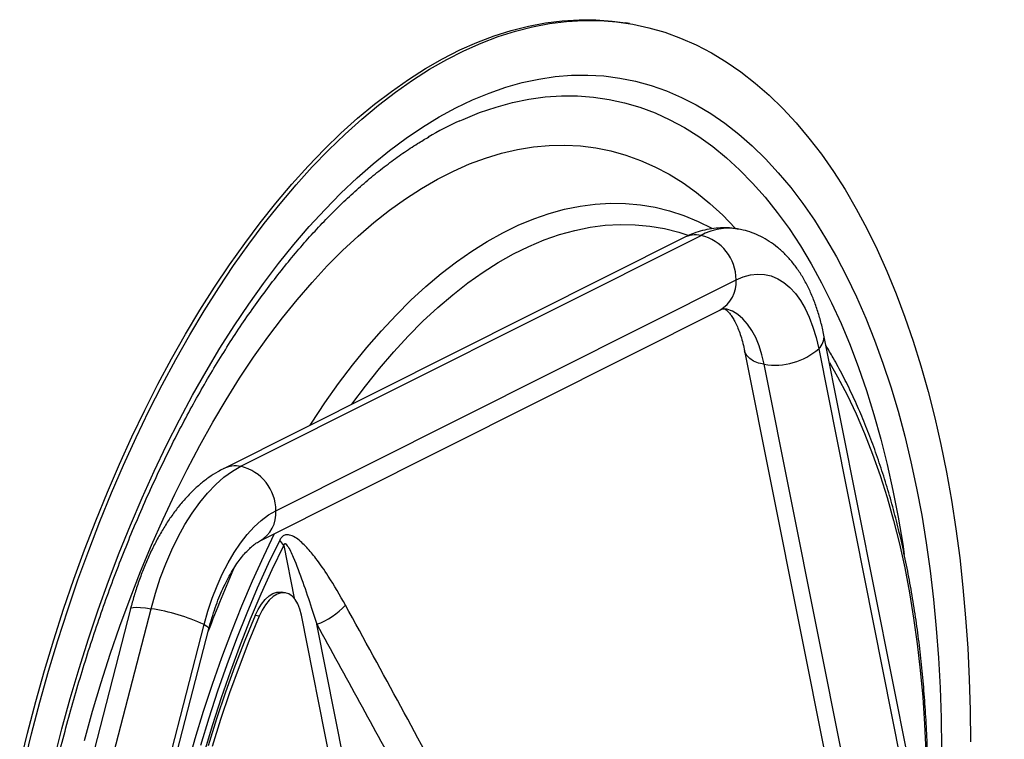
# Model space of a CAD drawing. Units: millimetres. Extents: x 0 to 210, y 0 to 297.
# Drawn here: x 166 to 178, y 182 to 191 of the extents above; entities that cross this region are included whole.
import ezdxf

# ---------------------------------------------------------------- set-up
doc = ezdxf.new("R2010")
doc.units = ezdxf.units.MM

msp = doc.modelspace()

# ---------------------------------------------------------------- linework, layer by layer
at = {"color": 7, "linetype": 'Continuous', "lineweight": 25}
for p, q in [((173.56252, 191.01835), (173.51135, 191.0269)), ((168.75515, 185.54589), (174.44682, 188.40121)), ((174.23055, 188.37085), (168.53887, 185.51553)), ((169.18951, 184.99738), (174.88118, 187.8527)), ((168.98728, 184.6217), (174.67895, 187.47702)), ((178.1977, 175.97379), (175.96628, 187.16858)), ((174.98557, 186.97309), (176.45591, 179.59658)), ((175.90236, 186.9996), (178.13378, 175.80481)), ((177.45997, 175.61205), (175.22856, 186.80684)), ((169.3069, 183.98142), (169.25572, 183.98997)), ((167.39087, 183.78558), (166.68466, 181.05018)), ((166.93884, 181.05046), (167.64505, 183.78587)), ((168.98355, 183.69218), (168.93238, 183.70073)), ((170.37458, 179.34322), (169.50488, 183.70642)), ((167.59522, 180.85395), (168.30143, 183.58936)), ((167.65291, 180.8002), (168.35912, 183.53561))]:
    msp.add_line(p, q, dxfattribs=at)
at = {"color": 8, "linetype": 'Continuous', "lineweight": 25}
for p, q in [((169.28569, 184.56662), (169.4157, 183.91437)), ((170.5244, 179.42655), (169.69386, 183.59327))]:
    msp.add_line(p, q, dxfattribs=at)
at = {"color": 7, "linetype": 'Continuous', "lineweight": 25, "flags": 128}
for points in [[(166.02022, 181.85677), (166.11598, 182.24892), (166.21822, 182.63768), (166.32683, 183.02256), (166.44166, 183.40313), (166.56259, 183.77891), (166.68947, 184.14948), (166.82216, 184.51439), (166.96048, 184.87319), (167.10429, 185.22548), (167.2534, 185.57082), (167.40764, 185.90881), (167.56683, 186.23905), (167.73077, 186.56114), (167.89928, 186.8747), (168.07215, 187.17935), (168.24918, 187.47474), (168.43015, 187.76051), (168.61486, 188.03633), (168.80307, 188.30186), (168.99457, 188.55679), (169.18913, 188.80081), (169.38652, 189.03364), (169.5865, 189.25501), (169.78884, 189.46463), (169.9933, 189.66228), (170.19962, 189.8477), (170.40757, 190.02069), (170.6169, 190.18103), (170.82736, 190.32853), (171.0387, 190.46303), (171.25067, 190.58435), (171.46301, 190.69236), (171.67548, 190.78692), (171.88782, 190.86793), (172.09978, 190.93529), (172.3111, 190.98891), (172.52154, 191.02874), (172.73085, 191.05473), (172.93877, 191.06684), (173.14506, 191.06506), (173.34947, 191.04939), (173.51135, 191.0269)], [(166.0714, 181.84822), (166.16716, 182.24038), (166.2694, 182.62913), (166.378, 183.01401), (166.49283, 183.39458), (166.61376, 183.77037), (166.74065, 184.14093), (166.87333, 184.50584), (167.01165, 184.86465), (167.15546, 185.21693), (167.30457, 185.56228), (167.45881, 185.90027), (167.618, 186.2305), (167.78195, 186.55259), (167.95046, 186.86615), (168.12333, 187.1708), (168.30035, 187.46619), (168.48133, 187.75196), (168.66603, 188.02778), (168.85424, 188.29331), (169.04574, 188.54824), (169.24031, 188.79226), (169.43769, 189.0251), (169.63768, 189.24646), (169.84001, 189.45608), (170.04447, 189.65373), (170.25079, 189.83915), (170.45874, 190.01214), (170.66807, 190.17248), (170.87853, 190.31998), (171.08987, 190.45448), (171.30184, 190.5758), (171.51418, 190.68381), (171.72665, 190.77838), (171.93899, 190.85938), (172.15095, 190.92674), (172.36228, 190.98037), (172.57272, 191.02019), (172.78202, 191.04618), (172.98994, 191.05829), (173.19623, 191.05651), (173.40064, 191.04084), (173.60294, 191.01131), (173.80287, 190.96794), (174.00021, 190.91079), (174.19471, 190.83993), (174.38615, 190.75544), (174.5743, 190.65742), (174.75893, 190.54599), (174.93982, 190.42128), (175.11677, 190.28343), (175.28956, 190.13262), (175.45798, 189.96902), (175.62183, 189.79283), (175.78092, 189.60426), (175.93507, 189.40352), (176.08407, 189.19086), (176.22777, 188.96654), (176.36599, 188.73081), (176.49856, 188.48397), (176.62532, 188.22629), (176.74613, 187.9581), (176.86085, 187.6797), (176.96932, 187.39143), (177.07144, 187.09364), (177.16707, 186.78667), (177.2561, 186.47089), (177.33842, 186.14667), (177.41395, 185.81441), (177.48258, 185.4745), (177.54423, 185.12734), (177.59884, 184.77334), (177.64634, 184.41293), (177.68667, 184.04654), (177.71978, 183.67459), (177.74563, 183.29753), (177.7642, 182.91582), (177.77546, 182.5299), (177.7794, 182.14023)], [(174.88118, 187.8527), (174.96997, 187.89029), (175.05834, 187.91379), (175.14566, 187.92306), (175.2313, 187.91801), (175.31464, 187.89868), (175.39507, 187.86522), (175.47202, 187.81787), (175.54492, 187.75697), (175.61325, 187.68295), (175.67652, 187.59636), (175.73427, 187.49782), (175.78608, 187.38805), (175.83158, 187.26783), (175.87043, 187.13803), (175.90236, 186.9996)], [(167.64505, 183.78587), (167.69851, 183.97646), (167.75908, 184.16177), (167.82636, 184.34057), (167.89993, 184.51171), (167.9793, 184.67408), (168.06396, 184.82663), (168.15336, 184.96837), (168.24692, 185.09838), (168.34403, 185.21581), (168.44406, 185.3199), (168.54637, 185.40999), (168.65029, 185.48548), (168.75515, 185.54589)], [(168.30143, 183.58936), (168.34802, 183.75437), (168.40126, 183.91431), (168.46074, 184.06796), (168.526, 184.21416), (168.59656, 184.35179), (168.67187, 184.4798), (168.75136, 184.59722), (168.83443, 184.70316), (168.92044, 184.79681), (169.00874, 184.87745), (169.09866, 184.94448), (169.18951, 184.99738)], [(169.23583, 184.63302), (169.09473, 184.3396), (168.95863, 184.03844), (168.82772, 183.72999), (168.70221, 183.41473), (168.58228, 183.09313), (168.46812, 182.76568), (168.35991, 182.43289), (168.2578, 182.09526)], [(168.93238, 183.70073), (168.96937, 183.77703), (169.01098, 183.84398), (169.0562, 183.89993), (169.10391, 183.94349), (169.15292, 183.9736), (169.20203, 183.9895), (169.25002, 183.99081), (169.25572, 183.98997)], [(169.50488, 183.70642), (169.48554, 183.78118), (169.45935, 183.84628), (169.42695, 183.90011), (169.38915, 183.94134), (169.34689, 183.96895), (169.30119, 183.98227), (169.2532, 183.98095), (169.20409, 183.96505), (169.15508, 183.93494), (169.10738, 183.89138), (169.06216, 183.83543), (169.02054, 183.76848), (168.98355, 183.69218)], [(168.93238, 183.70073), (168.80432, 183.39136), (168.68183, 183.07525), (168.56509, 182.75292), (168.4543, 182.42488), (168.34963, 182.09164)], [(168.98355, 183.69218), (168.85549, 183.38281), (168.733, 183.0667), (168.61627, 182.74437), (168.50548, 182.41633), (168.40081, 182.08309)]]:
    msp.add_lwpolyline(points, dxfattribs=at)
at = {"color": 8, "linetype": 'Continuous', "lineweight": 25, "flags": 128}
for points in [[(166.44484, 181.92289), (166.5415, 182.30123), (166.64456, 182.6759), (166.75388, 183.04641), (166.86934, 183.4123), (166.99078, 183.77311), (167.11805, 184.12838), (167.25099, 184.47767), (167.38943, 184.82054), (167.5332, 185.15655), (167.68212, 185.48528), (167.836, 185.80632), (167.99464, 186.11927), (168.15785, 186.42371), (168.32542, 186.71929), (168.49714, 187.00561), (168.67279, 187.28233), (168.85215, 187.54909), (169.035, 187.80556), (169.2211, 188.05141), (169.41023, 188.28633), (169.60213, 188.51003), (169.79658, 188.72222), (169.99332, 188.92265), (170.19211, 189.11105), (170.3927, 189.28718), (170.59483, 189.45084), (170.79825, 189.6018), (171.0027, 189.73989), (171.20793, 189.86492), (171.41368, 189.97674), (171.61968, 190.0752), (171.82568, 190.16019), (172.03142, 190.2316), (172.23665, 190.28933), (172.44109, 190.33332), (172.64449, 190.3635), (172.8466, 190.37985), (173.04717, 190.38233), (173.24593, 190.37095), (173.44265, 190.34572), (173.63706, 190.30668), (173.82893, 190.25386), (174.01802, 190.18735), (174.20408, 190.10721), (174.38688, 190.01356), (174.5662, 189.90651), (174.7418, 189.7862), (174.91346, 189.65277), (175.08098, 189.5064), (175.24413, 189.34727), (175.40271, 189.17558), (175.55652, 188.99155), (175.70537, 188.79541), (175.84908, 188.5874), (175.98745, 188.36779), (176.12031, 188.13686), (176.2475, 187.89489), (176.36887, 187.64219), (176.48424, 187.37908), (176.59348, 187.10589), (176.69646, 186.82297), (176.79303, 186.53067), (176.88309, 186.22936), (176.96651, 185.91941), (177.0432, 185.60123), (177.11304, 185.27521), (177.17597, 184.94176), (177.23189, 184.6013), (177.28074, 184.25426), (177.32245, 183.90108), (177.35698, 183.5422), (177.38428, 183.17808), (177.40431, 182.80917), (177.41705, 182.43594), (177.42248, 182.05885)], [(171.46345, 189.81716), (171.50353, 189.83503), (171.70785, 189.91799), (171.91187, 189.98723), (172.11534, 190.04265), (172.31798, 190.0842), (172.51953, 190.1118), (172.71974, 190.12543), (172.91833, 190.12506), (173.11504, 190.11071), (173.30963, 190.08238), (173.50184, 190.04011), (173.69141, 189.98397), (173.87811, 189.91401), (174.06168, 189.83034), (174.24188, 189.73307), (174.41849, 189.62231), (174.59127, 189.49822), (174.75999, 189.36095), (174.92444, 189.21068), (175.0844, 189.04762), (175.23966, 188.87198), (175.39002, 188.68397), (175.53529, 188.48386), (175.67527, 188.27189), (175.80977, 188.04835), (175.93864, 187.81353), (176.06169, 187.56773), (176.17877, 187.31128), (176.28972, 187.0445), (176.3944, 186.76776), (176.49267, 186.4814), (176.58441, 186.18581), (176.66949, 185.88136), (176.74781, 185.56846), (176.81926, 185.24752), (176.88375, 184.91894), (176.94119, 184.58317), (176.96071, 184.45673)], [(166.81998, 182.1572), (166.92064, 182.51746), (167.0276, 182.87341), (167.14072, 183.22455), (167.25983, 183.5704), (167.38477, 183.91047), (167.51537, 184.2443), (167.65145, 184.57143), (167.79281, 184.8914), (167.93927, 185.20376), (168.09061, 185.50809), (168.24664, 185.80396), (168.40713, 186.09096), (168.57186, 186.3687), (168.74061, 186.63679), (168.91313, 186.89486), (169.08919, 187.14255), (169.26855, 187.37951), (169.45096, 187.60543), (169.63616, 187.81998), (169.8239, 188.02287), (170.01391, 188.21382), (170.20595, 188.39257), (170.39973, 188.55886), (170.59499, 188.71246), (170.79146, 188.85317), (170.98886, 188.98078), (171.18693, 189.09513), (171.38539, 189.19605), (171.58397, 189.2834), (171.78238, 189.35706), (171.98036, 189.41693), (172.17763, 189.46293), (172.37391, 189.49499), (172.56894, 189.51307), (172.76244, 189.51714), (172.95415, 189.5072), (173.1438, 189.48326), (173.33113, 189.44535), (173.51587, 189.39354), (173.69778, 189.32788), (173.8766, 189.24847), (174.05208, 189.15542), (174.22397, 189.04886), (174.39205, 188.92893), (174.55608, 188.79581), (174.71583, 188.64968), (174.87108, 188.49073), (174.87155, 188.49022)], [(169.61069, 186.05323), (169.62788, 186.07987), (169.79447, 186.32941), (169.96458, 186.56866), (170.13795, 186.79727), (170.31434, 187.01491), (170.49347, 187.22126), (170.6751, 187.41602), (170.85896, 187.5989), (171.04477, 187.76964), (171.23228, 187.92798), (171.42119, 188.0737), (171.61125, 188.20659), (171.80216, 188.32644), (171.99365, 188.43309), (172.18545, 188.52637), (172.37727, 188.60616), (172.56883, 188.67234), (172.75985, 188.7248), (172.95006, 188.76348), (173.13917, 188.78831), (173.32691, 188.79926), (173.513, 188.79632), (173.69718, 188.77949), (173.87917, 188.74878), (174.05871, 188.70426), (174.23554, 188.64598), (174.4094, 188.57402), (174.58003, 188.4885), (174.58626, 188.48509)], [(170.1298, 186.31365), (170.29705, 186.53726), (170.47084, 186.75473), (170.64745, 186.96095), (170.82661, 187.1556), (171.00805, 187.33839), (171.1915, 187.50905), (171.37667, 187.66731), (171.5633, 187.81294), (171.7511, 187.94572), (171.9398, 188.06546), (172.1291, 188.17196), (172.31872, 188.26508), (172.50839, 188.34467), (172.6978, 188.41062), (172.88669, 188.46282), (173.07476, 188.50119), (173.26174, 188.52568), (173.44733, 188.53625), (173.63127, 188.53289), (173.81328, 188.5156), (173.99308, 188.4844), (174.17041, 188.43935), (174.28512, 188.40235)], [(175.22856, 186.80684), (175.20046, 186.92608), (175.16549, 187.03655), (175.12398, 187.13718), (175.07634, 187.22702), (175.02303, 187.30519), (174.96454, 187.37094), (174.90146, 187.42364), (174.83439, 187.46278), (174.76396, 187.48799), (174.73314, 187.49442)], [(175.22856, 186.80684), (175.15827, 186.82322), (175.09763, 186.84712), (175.04848, 186.87782), (175.01232, 186.91439), (174.99025, 186.95571), (174.98565, 186.9727)], [(176.03416, 186.82801), (176.13587, 186.65118), (176.25295, 186.42838), (176.36416, 186.19482), (176.46933, 185.95084), (176.56831, 185.6968), (176.66094, 185.4331), (176.74709, 185.16012), (176.82663, 184.87828), (176.89944, 184.58799), (176.9654, 184.28971), (177.02442, 183.98386), (177.07642, 183.67092), (177.1213, 183.35135), (177.15901, 183.02563), (177.18949, 182.69426), (177.2127, 182.35772), (177.22859, 182.01653), (177.23714, 181.67119), (177.23835, 181.32224), (177.23221, 180.97018), (177.22804, 180.83844)], [(168.09474, 181.83831), (168.19201, 182.18171), (168.29553, 182.52072), (168.40512, 182.85483), (168.52063, 183.18354), (168.64188, 183.50635), (168.7687, 183.82278), (168.90089, 184.13236), (169.03824, 184.43461), (169.17365, 184.7152)], [(167.71114, 178.98397), (167.73431, 179.18624), (167.78117, 179.5453), (167.83526, 179.90391), (167.89651, 180.26149), (167.96482, 180.61748), (168.04009, 180.97132), (168.12219, 181.32245), (168.211, 181.67033), (168.30638, 182.0144), (168.40817, 182.35412), (168.51621, 182.68896), (168.63034, 183.0184), (168.75038, 183.3419), (168.87614, 183.65897), (169.00742, 183.9691), (169.144, 184.27181), (169.28569, 184.56662)], [(167.39087, 183.78558), (167.40052, 183.79569), (167.42474, 183.80235), (167.46264, 183.8047), (167.51306, 183.80267), (167.57449, 183.79633), (167.64505, 183.78587)], [(168.30143, 183.58936), (168.33488, 183.56869), (168.35435, 183.55081), (168.35927, 183.53627), (168.35912, 183.53561)]]:
    msp.add_lwpolyline(points, dxfattribs=at)
at = {"color": 7, "linetype": 'Continuous', "lineweight": 25}
for centre, radius, start, end in [((173.28662, 185.8052), 4.40679, 114.438692, 120.16056), ((174.31576, 187.85118), 0.56543, 0.153984, 76.59701), ((175.36201, 187.61436), 0.81848, 260.615822, 311.313913), ((168.62408, 184.99586), 0.56543, 0.153984, 76.59701), ((168.94744, 184.36454), 0.39402, 30.854719, 42.952647), ((167.26508, 181.32213), 2.49286, 65.434859, 81.23259), ((169.41389, 184.39582), 0.84998, 289.231411, 318.343021)]:
    msp.add_arc(centre, radius, start, end, dxfattribs=at)
at = {"color": 8, "linetype": 'Continuous', "lineweight": 25}
for centre, radius, start, end in [((174.38455, 188.05925), 0.34758, 79.679655, 116.300441), ((174.79208, 187.76203), 0.72647, 81.60626, 118.376237), ((174.48258, 187.825), 0.39956, 299.436601, 3.975633), ((175.77404, 187.14473), 0.19372, 311.484151, 7.048762), ((168.69288, 185.20393), 0.34758, 79.67938, 116.319705), ((168.79089, 184.96968), 0.39958, 299.453791, 3.974955), ((182.95291, 177.99476), 15.60716, 156.135168, 159.312754)]:
    msp.add_arc(centre, radius, start, end, dxfattribs=at)
at = {"color": 7, "linetype": 'Continuous', "lineweight": 25}
for points, knots in [([(166.1315, 180.14654), (166.14153, 180.21005), (166.17079, 180.39534), (166.22603, 180.70133), (166.29668, 181.06401), (166.37366, 181.42471), (166.45649, 181.78303), (166.54517, 182.13855), (166.63955, 182.49084), (166.73954, 182.83948), (166.845, 183.18405), (166.95581, 183.52415), (167.07182, 183.85938), (167.19289, 184.18932), (167.31887, 184.5136), (167.44959, 184.83182), (167.58489, 185.1436), (167.72459, 185.44859), (167.86852, 185.7464), (168.01649, 186.0367), (168.1683, 186.31913), (168.32374, 186.59338), (168.48263, 186.8591), (168.64474, 187.116), (168.80985, 187.36378), (168.97775, 187.60215), (169.1482, 187.83084), (169.32097, 188.0496), (169.49584, 188.25819), (169.67255, 188.45639), (169.85088, 188.64398), (170.03057, 188.82079), (170.2114, 188.98664), (170.39312, 189.14135), (170.5755, 189.28492), (170.75829, 189.41674), (170.9267, 189.5288), (171.03394, 189.59152), (171.08029, 189.61862)], [0, 0, 0, 0, 0.01484226, 0.04330029, 0.07175784, 0.10021414, 0.1286685, 0.15712022, 0.18556859, 0.21401291, 0.24245245, 0.27088646, 0.29931421, 0.32773493, 0.35614784, 0.38455217, 0.41294714, 0.44133195, 0.46970582, 0.498068, 0.52641775, 0.55475441, 0.58307737, 0.61138614, 0.63968037, 0.66795993, 0.69622492, 0.72447582, 0.75271352, 0.7809395, 0.80915594, 0.83736588, 0.86557347, 0.89378224, 0.9219986, 0.95023072, 0.97848879, 1, 1, 1, 1]), ([(174.89775, 188.47927), (174.884, 188.48196), (174.83342, 188.49185), (174.74417, 188.49594), (174.63168, 188.4917), (174.51964, 188.47452), (174.40862, 188.44543), (174.31208, 188.40996), (174.25366, 188.38194), (174.23055, 188.37085)], [0, 0, 0, 0, 0.06111715, 0.22472181, 0.38802115, 0.55227825, 0.71878095, 0.88874989, 1, 1, 1, 1]), ([(175.96628, 187.16858), (175.96046, 187.1965), (175.94361, 187.27734), (175.90954, 187.40682), (175.86121, 187.55458), (175.8041, 187.69555), (175.73826, 187.82864), (175.66378, 187.95238), (175.58116, 188.06528), (175.49122, 188.16605), (175.39501, 188.25375), (175.29364, 188.32782), (175.18824, 188.38833), (175.07966, 188.43469), (174.98265, 188.46547), (174.92125, 188.47545), (174.89775, 188.47927)], [0, 0, 0, 0, 0.04233798, 0.12259188, 0.20339471, 0.28466461, 0.36606084, 0.44697352, 0.52668958, 0.60449623, 0.67989797, 0.75274306, 0.82319832, 0.89163907, 0.95854291, 1, 1, 1, 1]), ([(174.67895, 187.47702), (174.68408, 187.47947), (174.69892, 187.48655), (174.7167, 187.49232), (174.72931, 187.49457), (174.73297, 187.49446), (174.73339, 187.49434), (174.73356, 187.4943)], [0, 0, 0, 0, 0.11739059, 0.33980856, 0.5728178, 0.83277145, 1, 1, 1, 1]), ([(174.73356, 187.4943), (174.73373, 187.49429), (174.73422, 187.49425), (174.73771, 187.4932), (174.74969, 187.48649), (174.76803, 187.47216), (174.79218, 187.44779), (174.82071, 187.41146), (174.85095, 187.36413), (174.88168, 187.30558), (174.91179, 187.2359), (174.94013, 187.15526), (174.9653, 187.06772), (174.97902, 187.00369), (174.98557, 186.97309)], [0, 0, 0, 0, 0.06029063, 0.16939731, 0.2591444, 0.34184381, 0.42917736, 0.51228371, 0.59384807, 0.67527494, 0.75708952, 0.83974301, 0.92343302, 1, 1, 1, 1]), ([(177.24179, 180.76946), (177.24553, 180.86998), (177.2535, 181.08432), (177.25749, 181.4098), (177.25553, 181.74598), (177.24665, 182.07904), (177.23108, 182.40864), (177.20874, 182.73433), (177.17966, 183.05572), (177.14387, 183.3724), (177.10137, 183.68398), (177.05219, 183.99007), (176.99637, 184.29029), (176.93393, 184.58425), (176.86492, 184.87159), (176.78939, 185.15194), (176.70738, 185.42494), (176.61894, 185.69023), (176.52414, 185.94747), (176.42303, 186.19628), (176.31575, 186.43641), (176.20211, 186.66707), (176.09461, 186.86828), (176.02236, 186.98813), (175.99231, 187.038)], [0, 0, 0, 0, 0.04067144, 0.08672705, 0.13279886, 0.17888905, 0.22499983, 0.27113344, 0.31729211, 0.36347807, 0.40969347, 0.45594037, 0.50222065, 0.54853591, 0.59488736, 0.64127565, 0.68770066, 0.73416124, 0.78065488, 0.82717728, 0.87372189, 0.92027935, 0.96683262, 1, 1, 1, 1]), ([(168.53887, 185.51553), (168.51545, 185.50324), (168.45455, 185.47128), (168.3596, 185.40971), (168.25425, 185.32857), (168.15174, 185.23527), (168.05243, 185.13025), (167.95717, 185.01425), (167.86672, 184.88839), (167.78166, 184.75384), (167.70237, 184.61171), (167.62903, 184.46291), (167.56181, 184.30828), (167.50079, 184.14858), (167.44712, 183.98747), (167.41177, 183.86559), (167.39433, 183.79885), (167.39087, 183.78558)], [0, 0, 0, 0, 0.04262732, 0.11082723, 0.18047947, 0.25205409, 0.32511657, 0.39912298, 0.47354527, 0.54788858, 0.62194264, 0.69562136, 0.7689137, 0.84185105, 0.9144863, 0.98300207, 1, 1, 1, 1]), ([(168.35912, 183.53561), (168.36525, 183.55873), (168.38317, 183.62632), (168.41656, 183.73543), (168.46043, 183.86021), (168.50811, 183.97836), (168.55882, 184.08883), (168.61183, 184.1906), (168.66625, 184.2828), (168.7211, 184.36466), (168.77531, 184.43564), (168.82769, 184.49535), (168.87704, 184.54379), (168.92188, 184.58101), (168.9594, 184.60682), (168.97854, 184.61703), (168.98728, 184.6217)], [0, 0, 0, 0, 0.04077805, 0.11922397, 0.19736003, 0.27504376, 0.35216318, 0.42860628, 0.50426587, 0.57904852, 0.6528894, 0.72577559, 0.79778123, 0.86911948, 0.94021973, 1, 1, 1, 1]), ([(170.04895, 183.83086), (169.97986, 183.952), (169.86483, 184.15372), (169.70205, 184.38824), (169.58999, 184.52404), (169.5086, 184.6058), (169.44321, 184.6587), (169.37903, 184.69432), (169.32256, 184.7038), (169.27895, 184.68911), (169.25178, 184.66238), (169.2398, 184.64034), (169.23583, 184.63302)], [0, 0, 0, 0, 0.30387067, 0.50597941, 0.64370991, 0.71451679, 0.78522436, 0.85529725, 0.90875431, 0.94509515, 0.98176625, 1, 1, 1, 1]), ([(169.28569, 184.56662), (169.2863, 184.56951), (169.28754, 184.57533), (169.2904, 184.58259), (169.29398, 184.58749), (169.29795, 184.59007), (169.30353, 184.59048), (169.31556, 184.58452), (169.339, 184.55473), (169.36895, 184.49873), (169.43562, 184.35165), (169.52269, 184.11549), (169.61726, 183.8356), (169.67282, 183.65985), (169.69386, 183.59327)], [0, 0, 0, 0, 0.0066805, 0.01341289, 0.01786122, 0.0223225, 0.02798479, 0.03794058, 0.07016075, 0.14491019, 0.22060929, 0.51860677, 0.8176368, 1, 1, 1, 1]), ([(172.49607, 171.55391), (172.5899, 172.28345), (172.71504, 173.25635), (172.85179, 174.47244), (172.9227, 175.2026), (172.96712, 175.84489), (172.98633, 176.39892), (172.98145, 176.86684), (172.94651, 177.33759), (172.87951, 177.77365), (172.78641, 178.1718), (172.66789, 178.57067), (172.51024, 179.00537), (172.31371, 179.47385), (172.06409, 180.01596), (171.76197, 180.63042), (171.30676, 181.51069), (170.73662, 182.57797), (170.27817, 183.41323), (170.04895, 183.83086)], [0, 0, 0, 0, 0.17521359, 0.2336607, 0.29210788, 0.35054251, 0.38773185, 0.42491465, 0.46246218, 0.49999935, 0.52860479, 0.55721329, 0.59537335, 0.63356186, 0.67174657, 0.7293921, 0.7870411, 0.89351943, 1, 1, 1, 1]), ([(169.69386, 183.59327), (170.04783, 182.95205), (170.5788, 181.9902), (171.2684, 180.70127), (171.6856, 179.88974), (171.99914, 179.23289), (172.19223, 178.78755), (172.34116, 178.39145), (172.44965, 178.04638), (172.54217, 177.66367), (172.60332, 177.24325), (172.63, 176.78566), (172.62711, 176.32684), (172.59986, 175.77571), (172.54868, 175.13471), (172.47227, 174.40443), (172.32916, 173.18858), (172.20197, 172.21751), (172.10656, 171.48904)], [0, 0, 0, 0, 0.166032876, 0.249057714, 0.33208738, 0.373847389, 0.415599269, 0.443734884, 0.47188251, 0.499998963, 0.53632534, 0.572666783, 0.609520487, 0.646381386, 0.705283563, 0.764195846, 0.823108246, 1, 1, 1, 1])]:
    msp.add_open_spline(points, degree=3, knots=knots, dxfattribs=at)

doc.saveas('drawing.dxf')
